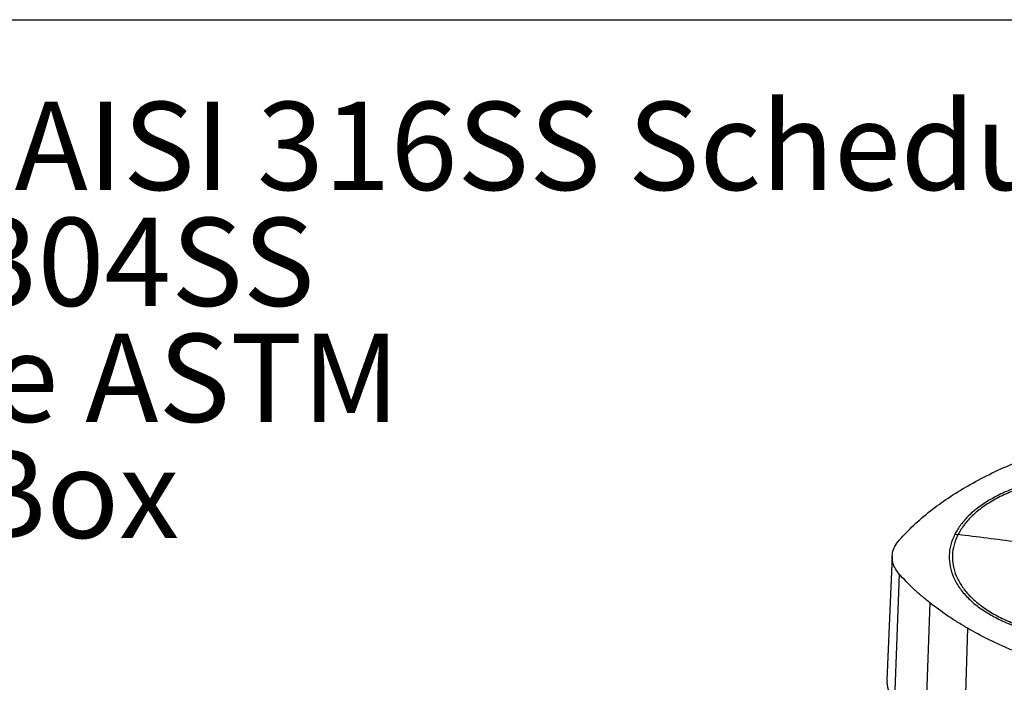
# Model space of a CAD drawing. Extents: x 0.4 to 10.6, y 0.4 to 8.1.
# Drawn here: x 2.3 to 3.7, y 7.2 to 8.1 of the extents above; entities that cross this region are included whole.
import ezdxf

# ---------------------------------------------------------------- set-up
doc = ezdxf.new("R2010")
doc.units = 0
doc.linetypes.add('SLD-SOLID', pattern=[0])
doc.layers.get('0').update_dxf_attribs({"linetype": 'CONTINUOUS'})
doc.styles.add('SLDTEXTSTYLE0', font='TXT', dxfattribs={"width": 0.75})
doc.styles.add('SLDTEXTSTYLE3', font='TXT', dxfattribs={"width": 0.697368})

# ---------------------------------------------------------------- blocks, each defined once
blk = doc.blocks.new('SW_NOTE_0')
at = {"color": 0, "linetype": 'CONTINUOUS', "char_height": 0.125, "attachment_point": 1}
for s, insert, style in [('Manifolds 2" NPT AISI 316SS Schedule 10s ASTM A312 or', (0, 0.1611), 'SLDTEXTSTYLE0'), ('Base/Frame AISI 304SS', (0, -0.0032), 'SLDTEXTSTYLE0'), ('Full port ball valve ASTM', (0, -0.1676), 'SLDTEXTSTYLE0'), ('UL Type 3R Fuse Box', (0, -0.332), 'SLDTEXTSTYLE3')]:
    blk.add_mtext(s, dxfattribs=dict(at, insert=insert, style=style))

msp = doc.modelspace()

# ---------------------------------------------------------------- linework, layer by layer
at = {"color": 7, "linetype": 'SLD-SOLID'}
for p, q in [((0.3937, 8.1063), (10.6063, 8.1063)), ((3.5464, 7.3458), (3.5388, 7.1701)), ((3.5564, 7.3205), (3.5497, 7.1427)), ((3.5996, 7.28), (3.5935, 7.1016)), ((3.6532, 7.2438), (3.6478, 7.0649))]:
    msp.add_line(p, q, dxfattribs=at)
for points, knots in [([(3.6532, 7.4454), (3.6633, 7.451), (3.6836, 7.4622), (3.7163, 7.4769), (3.7503, 7.4901), (3.774, 7.4975), (3.7858, 7.5012)], [0, 0, 0, 0, 0.255078, 0.510157, 0.754364, 1, 1, 1, 1]), ([(4.0158, 7.3129), (4.0179, 7.3177), (4.0221, 7.3272), (4.0242, 7.3421), (4.0232, 7.3569), (4.0188, 7.3715), (4.0111, 7.3857), (4.0003, 7.3991), (3.9865, 7.4117), (3.97, 7.4231), (3.9511, 7.4331), (3.93, 7.4416), (3.9072, 7.4485), (3.8831, 7.4536), (3.858, 7.4569), (3.8324, 7.4582), (3.8067, 7.4576), (3.7814, 7.455), (3.7568, 7.4506), (3.7335, 7.4443), (3.7118, 7.4364), (3.6921, 7.4268), (3.6747, 7.4159), (3.6599, 7.4038), (3.6478, 7.3906), (3.6424, 7.3813), (3.6397, 7.3766)], [0, 0, 0, 0, 0.0416667, 0.0833335, 0.1250002, 0.1666669, 0.2083334, 0.25, 0.2916666, 0.3333332, 0.375, 0.4166668, 0.4583334, 0.5, 0.5416666, 0.5833332, 0.625, 0.6666668, 0.7083334, 0.75, 0.7916666, 0.8333331, 0.8749998, 0.9166665, 0.9583333, 1, 1, 1, 1]), ([(3.9696, 7.4265), (3.9632, 7.43), (3.9503, 7.4368), (3.9283, 7.4452), (3.9048, 7.4519), (3.8798, 7.4568), (3.854, 7.4598), (3.8278, 7.4608), (3.8015, 7.4598), (3.7757, 7.4568), (3.7508, 7.4519), (3.7272, 7.4452), (3.7052, 7.4368), (3.6923, 7.43), (3.6859, 7.4265)], [0, 0, 0, 0, 0.0833348, 0.1666605, 0.25, 0.3333355, 0.4166612, 0.5, 0.5833348, 0.6666605, 0.75, 0.8333355, 0.9166612, 1, 1, 1, 1]), ([(3.5564, 7.3688), (3.5631, 7.3759), (3.5765, 7.3902), (3.5999, 7.41), (3.6252, 7.4286), (3.6438, 7.4398), (3.6532, 7.4454)], [0, 0, 0, 0, 0.255078, 0.510157, 0.754364, 1, 1, 1, 1]), ([(3.6859, 7.4265), (3.6802, 7.423), (3.6688, 7.4159), (3.6548, 7.4038), (3.6432, 7.391), (3.6379, 7.3818), (3.6352, 7.3772)], [0, 0, 0, 0, 0.250005, 0.5, 0.749995, 1, 1, 1, 1]), ([(3.5564, 7.3205), (3.5548, 7.3226), (3.5515, 7.3266), (3.548, 7.3337), (3.546, 7.3419), (3.5466, 7.3509), (3.5497, 7.3601), (3.5542, 7.3659), (3.5564, 7.3688)], [0, 0, 0, 0, 0.132414, 0.266967, 0.442442, 0.623006, 0.80848, 1, 1, 1, 1]), ([(3.6352, 7.3772), (3.6331, 7.3722), (3.6287, 7.3622), (3.6266, 7.3467), (3.6279, 7.3312), (3.6328, 7.3159), (3.6412, 7.3011), (3.6529, 7.2872), (3.6676, 7.2741), (3.6798, 7.2665), (3.6859, 7.2627)], [0, 0, 0, 0, 0.125001, 0.250001, 0.375, 0.5, 0.625, 0.749999, 0.874999, 1, 1, 1, 1]), ([(3.6397, 7.3766), (3.6376, 7.3718), (3.6334, 7.3622), (3.6313, 7.3474), (3.6323, 7.3326), (3.6367, 7.3179), (3.6444, 7.3038), (3.6552, 7.2903), (3.669, 7.2778), (3.6855, 7.2664), (3.7044, 7.2563), (3.7255, 7.2478), (3.7483, 7.2409), (3.7724, 7.2358), (3.7975, 7.2326), (3.8231, 7.2313), (3.8488, 7.2319), (3.8741, 7.2344), (3.8987, 7.2389), (3.922, 7.2451), (3.9437, 7.2531), (3.9634, 7.2626), (3.9809, 7.2735), (3.9956, 7.2857), (4.0077, 7.2988), (4.0131, 7.3082), (4.0158, 7.3129)], [0, 0, 0, 0, 0.041667, 0.083333, 0.125, 0.166667, 0.208333, 0.25, 0.291667, 0.333333, 0.375, 0.416667, 0.458333, 0.5, 0.541667, 0.583333, 0.625, 0.666667, 0.708333, 0.75, 0.791667, 0.833333, 0.875, 0.916667, 0.958333, 1, 1, 1, 1]), ([(3.6352, 7.3772), (3.6361, 7.3771), (3.6375, 7.3769), (3.639, 7.3767), (3.6397, 7.3766)], [0, 0, 0, 0, 0.560138, 1, 1, 1, 1]), ([(3.8278, 7.3492), (3.8102, 7.3522), (3.775, 7.3582), (3.7123, 7.3676), (3.6672, 7.3732), (3.6397, 7.3766)], [0, 0, 0, 0, 0.28013, 0.560206, 1, 1, 1, 1]), ([(3.5996, 7.28), (3.5956, 7.2833), (3.5875, 7.2899), (3.5726, 7.3032), (3.5628, 7.3137), (3.5564, 7.3205)], [0, 0, 0, 0, 0.253924, 0.507848, 1, 1, 1, 1]), ([(3.6532, 7.2438), (3.6483, 7.2467), (3.6385, 7.2525), (3.6202, 7.2644), (3.6078, 7.2738), (3.5996, 7.28)], [0, 0, 0, 0, 0.253927, 0.507853, 1, 1, 1, 1]), ([(3.6859, 7.2627), (3.6923, 7.2593), (3.7052, 7.2524), (3.7272, 7.2441), (3.7508, 7.2373), (3.7757, 7.2324), (3.8015, 7.2295), (3.8278, 7.2285), (3.854, 7.2295), (3.8798, 7.2324), (3.9048, 7.2373), (3.9283, 7.2441), (3.9503, 7.2524), (3.9632, 7.2593), (3.9696, 7.2627)], [0, 0, 0, 0, 0.083335, 0.166661, 0.25, 0.333336, 0.416661, 0.5, 0.583335, 0.666661, 0.75, 0.833336, 0.916661, 1, 1, 1, 1]), ([(3.7158, 7.2129), (3.7102, 7.2153), (3.699, 7.2201), (3.6778, 7.2302), (3.6629, 7.2384), (3.6532, 7.2438)], [0, 0, 0, 0, 0.253927, 0.507853, 1, 1, 1, 1]), ([(3.5391, 7.1701), (3.539, 7.1678), (3.5388, 7.1623), (3.5419, 7.1537), (3.546, 7.1469), (3.5491, 7.1434), (3.5497, 7.1427)], [0, 0, 0, 0, 0.239517, 0.5797992, 0.9200815, 1, 1, 1, 1])]:
    msp.add_open_spline(points, degree=3, knots=knots, dxfattribs=at)

# ---------------------------------------------------------------- block references
at = {"color": 7, "linetype": 'CONTINUOUS'}
msp.add_blockref('SW_NOTE_0', (0.9013, 7.8288), dxfattribs=at)

doc.saveas('drawing.dxf')
